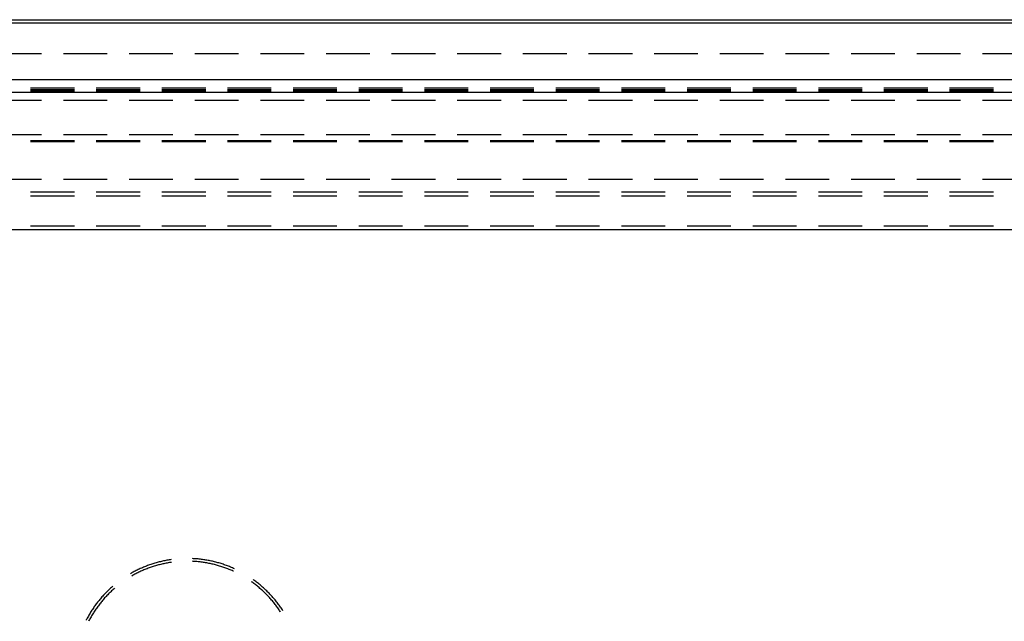
# Model space of a CAD drawing. Units: millimetres. Extents: x 0 to 841, y 0 to 594.
# Drawn here: x 78 to 106, y 290 to 308 of the extents above; entities that cross this region are included whole.
import ezdxf

# ---------------------------------------------------------------- set-up
doc = ezdxf.new("R2010")
doc.units = ezdxf.units.MM
doc.layers.add('SLD-0', color=179, linetype='Continuous')

msp = doc.modelspace()

# ---------------------------------------------------------------- linework, layer by layer
at = {"layer": 'SLD-0'}
for p, q in [((51.634, 307.874), (189.234, 307.874)), ((51.634, 307.787), (189.234, 307.787)), ((78.206, 306.883), (76.936, 306.883)), ((80.111, 306.883), (78.841, 306.883)), ((82.016, 306.883), (80.746, 306.883)), ((83.921, 306.883), (82.651, 306.883)), ((85.826, 306.883), (84.556, 306.883)), ((87.731, 306.883), (86.461, 306.883)), ((89.636, 306.883), (88.366, 306.883)), ((91.541, 306.883), (90.271, 306.883)), ((93.446, 306.883), (92.176, 306.883)), ((95.351, 306.883), (94.081, 306.883)), ((97.256, 306.883), (95.986, 306.883)), ((99.161, 306.883), (97.891, 306.883)), ((101.066, 306.883), (99.796, 306.883)), ((102.971, 306.883), (101.701, 306.883)), ((104.876, 306.883), (103.606, 306.883)), ((106.781, 306.883), (105.511, 306.883)), ((51.634, 306.137), (189.234, 306.137)), ((51.634, 305.769), (189.234, 305.769)), ((79.159, 305.888), (77.889, 305.888)), ((79.159, 305.833), (77.889, 305.833)), ((79.159, 305.8), (77.889, 305.8)), ((81.064, 305.888), (79.794, 305.888)), ((81.064, 305.833), (79.794, 305.833)), ((81.064, 305.8), (79.794, 305.8)), ((82.969, 305.888), (81.699, 305.888)), ((82.969, 305.833), (81.699, 305.833)), ((82.969, 305.8), (81.699, 305.8)), ((84.874, 305.888), (83.604, 305.888)), ((84.874, 305.833), (83.604, 305.833)), ((84.874, 305.8), (83.604, 305.8)), ((86.779, 305.888), (85.509, 305.888)), ((86.779, 305.833), (85.509, 305.833)), ((86.779, 305.8), (85.509, 305.8)), ((88.684, 305.888), (87.414, 305.888)), ((88.684, 305.833), (87.414, 305.833)), ((88.684, 305.8), (87.414, 305.8)), ((90.589, 305.888), (89.319, 305.888)), ((90.589, 305.833), (89.319, 305.833)), ((90.589, 305.8), (89.319, 305.8)), ((92.494, 305.888), (91.224, 305.888)), ((92.494, 305.833), (91.224, 305.833)), ((92.494, 305.8), (91.224, 305.8)), ((94.399, 305.888), (93.129, 305.888)), ((94.399, 305.833), (93.129, 305.833)), ((94.399, 305.8), (93.129, 305.8)), ((96.304, 305.888), (95.034, 305.888)), ((96.304, 305.833), (95.034, 305.833)), ((96.304, 305.8), (95.034, 305.8)), ((98.209, 305.888), (96.939, 305.888)), ((98.209, 305.833), (96.939, 305.833)), ((98.209, 305.8), (96.939, 305.8)), ((100.114, 305.888), (98.844, 305.888)), ((100.114, 305.833), (98.844, 305.833)), ((100.114, 305.8), (98.844, 305.8)), ((102.019, 305.888), (100.749, 305.888)), ((102.019, 305.833), (100.749, 305.833)), ((102.019, 305.8), (100.749, 305.8)), ((103.924, 305.888), (102.654, 305.888)), ((103.924, 305.833), (102.654, 305.833)), ((103.924, 305.8), (102.654, 305.8)), ((105.829, 305.888), (104.559, 305.888)), ((105.829, 305.833), (104.559, 305.833)), ((105.829, 305.8), (104.559, 305.8)), ((76.936, 305.533), (78.206, 305.533)), ((78.841, 305.533), (80.111, 305.533)), ((80.746, 305.533), (82.016, 305.533)), ((82.651, 305.533), (83.921, 305.533)), ((84.556, 305.533), (85.826, 305.533)), ((86.461, 305.533), (87.731, 305.533)), ((88.366, 305.533), (89.636, 305.533)), ((90.271, 305.533), (91.541, 305.533)), ((92.176, 305.533), (93.446, 305.533)), ((94.081, 305.533), (95.351, 305.533)), ((95.986, 305.533), (97.256, 305.533)), ((97.891, 305.533), (99.161, 305.533)), ((99.796, 305.533), (101.066, 305.533)), ((101.701, 305.533), (102.971, 305.533)), ((103.606, 305.533), (104.876, 305.533)), ((105.511, 305.533), (106.781, 305.533)), ((78.206, 304.533), (76.936, 304.533)), ((77.889, 304.366), (79.159, 304.366)), ((77.889, 304.333), (79.159, 304.333)), ((80.111, 304.533), (78.841, 304.533)), ((79.794, 304.366), (81.064, 304.366)), ((79.794, 304.333), (81.064, 304.333)), ((82.016, 304.533), (80.746, 304.533)), ((81.699, 304.366), (82.969, 304.366)), ((81.699, 304.333), (82.969, 304.333)), ((83.921, 304.533), (82.651, 304.533)), ((83.604, 304.366), (84.874, 304.366)), ((83.604, 304.333), (84.874, 304.333)), ((85.826, 304.533), (84.556, 304.533)), ((85.509, 304.366), (86.779, 304.366)), ((85.509, 304.333), (86.779, 304.333)), ((87.731, 304.533), (86.461, 304.533)), ((87.414, 304.366), (88.684, 304.366)), ((87.414, 304.333), (88.684, 304.333)), ((89.636, 304.533), (88.366, 304.533)), ((89.319, 304.366), (90.589, 304.366)), ((89.319, 304.333), (90.589, 304.333)), ((91.541, 304.533), (90.271, 304.533)), ((91.224, 304.366), (92.494, 304.366)), ((91.224, 304.333), (92.494, 304.333)), ((93.446, 304.533), (92.176, 304.533)), ((93.129, 304.366), (94.399, 304.366)), ((93.129, 304.333), (94.399, 304.333)), ((95.351, 304.533), (94.081, 304.533)), ((95.034, 304.366), (96.304, 304.366)), ((95.034, 304.333), (96.304, 304.333)), ((97.256, 304.533), (95.986, 304.533)), ((96.939, 304.366), (98.209, 304.366)), ((96.939, 304.333), (98.209, 304.333)), ((99.161, 304.533), (97.891, 304.533)), ((98.844, 304.366), (100.114, 304.366)), ((98.844, 304.333), (100.114, 304.333)), ((101.066, 304.533), (99.796, 304.533)), ((100.749, 304.366), (102.019, 304.366)), ((100.749, 304.333), (102.019, 304.333)), ((102.971, 304.533), (101.701, 304.533)), ((102.654, 304.366), (103.924, 304.366)), ((102.654, 304.333), (103.924, 304.333)), ((104.876, 304.533), (103.606, 304.533)), ((104.559, 304.366), (105.829, 304.366)), ((104.559, 304.333), (105.829, 304.333)), ((106.781, 304.533), (105.511, 304.533)), ((78.206, 303.233), (76.936, 303.233)), ((80.111, 303.233), (78.841, 303.233)), ((82.016, 303.233), (80.746, 303.233)), ((83.921, 303.233), (82.651, 303.233)), ((85.826, 303.233), (84.556, 303.233)), ((87.731, 303.233), (86.461, 303.233)), ((89.636, 303.233), (88.366, 303.233)), ((91.541, 303.233), (90.271, 303.233)), ((93.446, 303.233), (92.176, 303.233)), ((95.351, 303.233), (94.081, 303.233)), ((97.256, 303.233), (95.986, 303.233)), ((99.161, 303.233), (97.891, 303.233)), ((101.066, 303.233), (99.796, 303.233)), ((102.971, 303.233), (101.701, 303.233)), ((104.876, 303.233), (103.606, 303.233)), ((106.781, 303.233), (105.511, 303.233)), ((79.159, 302.871), (77.889, 302.871)), ((77.889, 302.762), (79.159, 302.762)), ((81.064, 302.871), (79.794, 302.871)), ((79.794, 302.762), (81.064, 302.762)), ((82.969, 302.871), (81.699, 302.871)), ((81.699, 302.762), (82.969, 302.762)), ((84.874, 302.871), (83.604, 302.871)), ((83.604, 302.762), (84.874, 302.762)), ((86.779, 302.871), (85.509, 302.871)), ((85.509, 302.762), (86.779, 302.762)), ((88.684, 302.871), (87.414, 302.871)), ((87.414, 302.762), (88.684, 302.762)), ((90.589, 302.871), (89.319, 302.871)), ((89.319, 302.762), (90.589, 302.762)), ((92.494, 302.871), (91.224, 302.871)), ((91.224, 302.762), (92.494, 302.762)), ((94.399, 302.871), (93.129, 302.871)), ((93.129, 302.762), (94.399, 302.762)), ((96.304, 302.871), (95.034, 302.871)), ((95.034, 302.762), (96.304, 302.762)), ((98.209, 302.871), (96.939, 302.871)), ((96.939, 302.762), (98.209, 302.762)), ((100.114, 302.871), (98.844, 302.871)), ((98.844, 302.762), (100.114, 302.762)), ((102.019, 302.871), (100.749, 302.871)), ((100.749, 302.762), (102.019, 302.762)), ((103.924, 302.871), (102.654, 302.871)), ((102.654, 302.762), (103.924, 302.762)), ((105.829, 302.871), (104.559, 302.871)), ((104.559, 302.762), (105.829, 302.762)), ((189.234, 301.77), (51.634, 301.77)), ((77.889, 301.888), (79.159, 301.888)), ((79.794, 301.888), (81.064, 301.888)), ((81.699, 301.888), (82.969, 301.888)), ((83.604, 301.888), (84.874, 301.888)), ((85.509, 301.888), (86.779, 301.888)), ((87.414, 301.888), (88.684, 301.888)), ((89.319, 301.888), (90.589, 301.888)), ((91.224, 301.888), (92.494, 301.888)), ((93.129, 301.888), (94.399, 301.888)), ((95.034, 301.888), (96.304, 301.888)), ((96.939, 301.888), (98.209, 301.888)), ((98.844, 301.888), (100.114, 301.888)), ((100.749, 301.888), (102.019, 301.888)), ((102.654, 301.888), (103.924, 301.888)), ((104.559, 301.888), (105.829, 301.888)), ((81.343, 292.047), (81.313, 292.036)), ((81.374, 292.058), (81.343, 292.047)), ((81.405, 292.068), (81.374, 292.058)), ((81.436, 292.078), (81.405, 292.068)), ((81.467, 292.088), (81.436, 292.078)), ((81.498, 292.097), (81.467, 292.088)), ((81.529, 292.106), (81.498, 292.097)), ((81.56, 292.115), (81.529, 292.106)), ((81.591, 292.123), (81.56, 292.115)), ((81.601, 292.045), (81.57, 292.036)), ((81.623, 292.132), (81.591, 292.123)), ((81.632, 292.053), (81.601, 292.045)), ((81.654, 292.139), (81.623, 292.132)), ((81.663, 292.061), (81.632, 292.053)), ((81.686, 292.147), (81.654, 292.139)), ((81.695, 292.068), (81.663, 292.061)), ((81.717, 292.154), (81.686, 292.147)), ((81.726, 292.075), (81.695, 292.068)), ((81.749, 292.161), (81.717, 292.154)), ((81.757, 292.082), (81.726, 292.075)), ((81.781, 292.168), (81.749, 292.161)), ((81.788, 292.089), (81.757, 292.082)), ((81.813, 292.174), (81.781, 292.168)), ((81.82, 292.095), (81.788, 292.089)), ((81.845, 292.18), (81.813, 292.174)), ((81.851, 292.101), (81.82, 292.095)), ((81.877, 292.185), (81.845, 292.18)), ((81.883, 292.107), (81.851, 292.101)), ((81.909, 292.191), (81.877, 292.185)), ((81.915, 292.112), (81.883, 292.107)), ((81.941, 292.196), (81.909, 292.191)), ((81.946, 292.117), (81.915, 292.112)), ((81.964, 292.199), (81.941, 292.196)), ((81.975, 292.121), (81.946, 292.117)), ((82.618, 292.149), (82.587, 292.151)), ((82.62, 292.227), (82.591, 292.229)), ((82.65, 292.147), (82.618, 292.149)), ((82.653, 292.225), (82.62, 292.227)), ((82.682, 292.145), (82.65, 292.147)), ((82.685, 292.223), (82.653, 292.225)), ((82.714, 292.142), (82.682, 292.145)), ((82.717, 292.221), (82.685, 292.223)), ((82.746, 292.139), (82.714, 292.142)), ((82.75, 292.218), (82.717, 292.221)), ((82.778, 292.136), (82.746, 292.139)), ((82.782, 292.214), (82.75, 292.218)), ((82.81, 292.132), (82.778, 292.136)), ((82.814, 292.211), (82.782, 292.214)), ((82.842, 292.128), (82.81, 292.132)), ((82.846, 292.207), (82.814, 292.211)), ((82.873, 292.124), (82.842, 292.128)), ((82.878, 292.203), (82.846, 292.207)), ((82.905, 292.12), (82.873, 292.124)), ((82.911, 292.198), (82.878, 292.203)), ((82.937, 292.115), (82.905, 292.12)), ((82.943, 292.193), (82.911, 292.198)), ((82.968, 292.109), (82.937, 292.115)), ((82.975, 292.188), (82.943, 292.193)), ((83, 292.104), (82.968, 292.109)), ((83.007, 292.183), (82.975, 292.188)), ((83.032, 292.098), (83, 292.104)), ((83.039, 292.177), (83.007, 292.183)), ((83.063, 292.092), (83.032, 292.098)), ((83.071, 292.171), (83.039, 292.177)), ((83.095, 292.086), (83.063, 292.092)), ((83.102, 292.164), (83.071, 292.171)), ((83.126, 292.079), (83.095, 292.086)), ((83.134, 292.158), (83.102, 292.164)), ((83.157, 292.072), (83.126, 292.079)), ((83.166, 292.151), (83.134, 292.158)), ((83.188, 292.065), (83.157, 292.072)), ((83.197, 292.143), (83.166, 292.151)), ((83.22, 292.057), (83.188, 292.065)), ((83.229, 292.135), (83.197, 292.143)), ((83.251, 292.049), (83.22, 292.057)), ((83.26, 292.128), (83.229, 292.135)), ((83.282, 292.041), (83.251, 292.049)), ((83.292, 292.119), (83.26, 292.128)), ((83.313, 292.032), (83.282, 292.041)), ((83.323, 292.111), (83.292, 292.119)), ((83.354, 292.102), (83.323, 292.111)), ((83.385, 292.093), (83.354, 292.102)), ((83.416, 292.083), (83.385, 292.093)), ((83.447, 292.073), (83.416, 292.083)), ((83.478, 292.063), (83.447, 292.073)), ((83.509, 292.053), (83.478, 292.063)), ((83.539, 292.042), (83.509, 292.053)), ((83.57, 292.031), (83.539, 292.042)), ((80.812, 291.807), (80.784, 291.791)), ((80.84, 291.823), (80.812, 291.807)), ((80.869, 291.838), (80.84, 291.823)), ((80.888, 291.759), (80.86, 291.744)), ((80.897, 291.853), (80.869, 291.838)), ((80.916, 291.775), (80.888, 291.759)), ((80.926, 291.868), (80.897, 291.853)), ((80.945, 291.789), (80.916, 291.775)), ((80.955, 291.883), (80.926, 291.868)), ((80.973, 291.804), (80.945, 291.789)), ((80.984, 291.897), (80.955, 291.883)), ((81.002, 291.819), (80.973, 291.804)), ((81.013, 291.911), (80.984, 291.897)), ((81.031, 291.833), (81.002, 291.819)), ((81.043, 291.925), (81.013, 291.911)), ((81.06, 291.846), (81.031, 291.833)), ((81.072, 291.939), (81.043, 291.925)), ((81.089, 291.86), (81.06, 291.846)), ((81.102, 291.952), (81.072, 291.939)), ((81.118, 291.873), (81.089, 291.86)), ((81.132, 291.965), (81.102, 291.952)), ((81.147, 291.886), (81.118, 291.873)), ((81.161, 291.978), (81.132, 291.965)), ((81.177, 291.899), (81.147, 291.886)), ((81.191, 291.99), (81.161, 291.978)), ((81.206, 291.911), (81.177, 291.899)), ((81.222, 292.002), (81.191, 291.99)), ((81.236, 291.923), (81.206, 291.911)), ((81.252, 292.014), (81.222, 292.002)), ((81.266, 291.935), (81.236, 291.923)), ((81.282, 292.025), (81.252, 292.014)), ((81.296, 291.947), (81.266, 291.935)), ((81.313, 292.036), (81.282, 292.025)), ((81.326, 291.958), (81.296, 291.947)), ((81.356, 291.969), (81.326, 291.958)), ((81.386, 291.979), (81.356, 291.969)), ((81.417, 291.99), (81.386, 291.979)), ((81.447, 291.999), (81.417, 291.99)), ((81.478, 292.009), (81.447, 291.999)), ((81.509, 292.019), (81.478, 292.009)), ((81.539, 292.028), (81.509, 292.019)), ((81.57, 292.036), (81.539, 292.028)), ((83.343, 292.023), (83.313, 292.032)), ((83.374, 292.014), (83.343, 292.023)), ((83.405, 292.004), (83.374, 292.014)), ((83.435, 291.995), (83.405, 292.004)), ((83.466, 291.984), (83.435, 291.995)), ((83.496, 291.974), (83.466, 291.984)), ((83.526, 291.963), (83.496, 291.974)), ((83.556, 291.952), (83.526, 291.963)), ((83.586, 291.941), (83.556, 291.952)), ((83.6, 292.02), (83.57, 292.031)), ((83.616, 291.929), (83.586, 291.941)), ((83.631, 292.008), (83.6, 292.02)), ((83.646, 291.917), (83.616, 291.929)), ((83.661, 291.996), (83.631, 292.008)), ((83.676, 291.905), (83.646, 291.917)), ((83.691, 291.984), (83.661, 291.996)), ((83.705, 291.893), (83.676, 291.905)), ((83.721, 291.971), (83.691, 291.984)), ((83.735, 291.88), (83.705, 291.893)), ((83.751, 291.959), (83.721, 291.971)), ((83.764, 291.867), (83.735, 291.88)), ((83.78, 291.945), (83.751, 291.959)), ((83.772, 291.863), (83.764, 291.867)), ((83.805, 291.934), (83.78, 291.945)), ((80.832, 291.728), (80.823, 291.723)), ((80.86, 291.744), (80.832, 291.728)), ((84.318, 291.546), (84.302, 291.557)), ((84.344, 291.527), (84.318, 291.546)), ((84.37, 291.507), (84.344, 291.527)), ((84.369, 291.605), (84.348, 291.621)), ((84.396, 291.586), (84.369, 291.605)), ((84.395, 291.488), (84.37, 291.507)), ((84.421, 291.468), (84.395, 291.488)), ((84.422, 291.567), (84.396, 291.586)), ((84.446, 291.449), (84.421, 291.468)), ((84.447, 291.547), (84.422, 291.567)), ((84.473, 291.527), (84.447, 291.547)), ((84.498, 291.507), (84.473, 291.527)), ((84.524, 291.487), (84.498, 291.507)), ((84.549, 291.466), (84.524, 291.487)), ((84.573, 291.445), (84.549, 291.466)), ((80.024, 291.187), (80.002, 291.164)), ((80.046, 291.211), (80.024, 291.187)), ((80.069, 291.234), (80.046, 291.211)), ((80.092, 291.258), (80.069, 291.234)), ((80.115, 291.28), (80.092, 291.258)), ((80.138, 291.303), (80.115, 291.28)), ((80.147, 291.202), (80.125, 291.179)), ((80.161, 291.326), (80.138, 291.303)), ((80.17, 291.225), (80.147, 291.202)), ((80.185, 291.348), (80.161, 291.326)), ((80.193, 291.247), (80.17, 291.225)), ((80.209, 291.37), (80.185, 291.348)), ((80.216, 291.269), (80.193, 291.247)), ((80.233, 291.392), (80.209, 291.37)), ((80.239, 291.291), (80.216, 291.269)), ((80.257, 291.413), (80.233, 291.392)), ((80.263, 291.313), (80.239, 291.291)), ((80.273, 291.427), (80.257, 291.413)), ((80.287, 291.335), (80.263, 291.313)), ((80.311, 291.356), (80.287, 291.335)), ((80.324, 291.367), (80.311, 291.356)), ((84.471, 291.428), (84.446, 291.449)), ((84.495, 291.408), (84.471, 291.428)), ((84.52, 291.387), (84.495, 291.408)), ((84.544, 291.366), (84.52, 291.387)), ((84.569, 291.345), (84.544, 291.366)), ((84.592, 291.324), (84.569, 291.345)), ((84.598, 291.424), (84.573, 291.445)), ((84.616, 291.302), (84.592, 291.324)), ((84.622, 291.402), (84.598, 291.424)), ((84.64, 291.28), (84.616, 291.302)), ((84.647, 291.381), (84.622, 291.402)), ((84.663, 291.258), (84.64, 291.28)), ((84.671, 291.359), (84.647, 291.381)), ((84.686, 291.236), (84.663, 291.258)), ((84.694, 291.337), (84.671, 291.359)), ((84.709, 291.213), (84.686, 291.236)), ((84.718, 291.314), (84.694, 291.337)), ((84.731, 291.191), (84.709, 291.213)), ((84.741, 291.292), (84.718, 291.314)), ((84.754, 291.168), (84.731, 291.191)), ((84.764, 291.269), (84.741, 291.292)), ((84.787, 291.246), (84.764, 291.269)), ((84.81, 291.223), (84.787, 291.246)), ((84.832, 291.199), (84.81, 291.223)), ((84.854, 291.176), (84.832, 291.199)), ((79.795, 290.914), (79.775, 290.888)), ((79.814, 290.94), (79.795, 290.914)), ((79.834, 290.966), (79.814, 290.94)), ((79.854, 290.991), (79.834, 290.966)), ((79.875, 291.016), (79.854, 290.991)), ((79.893, 290.913), (79.873, 290.888)), ((79.895, 291.041), (79.875, 291.016)), ((79.913, 290.939), (79.893, 290.913)), ((79.916, 291.066), (79.895, 291.041)), ((79.933, 290.964), (79.913, 290.939)), ((79.937, 291.091), (79.916, 291.066)), ((79.953, 290.988), (79.933, 290.964)), ((79.959, 291.115), (79.937, 291.091)), ((79.974, 291.013), (79.953, 290.988)), ((79.98, 291.14), (79.959, 291.115)), ((79.995, 291.037), (79.974, 291.013)), ((80.002, 291.164), (79.98, 291.14)), ((80.016, 291.062), (79.995, 291.037)), ((80.037, 291.086), (80.016, 291.062)), ((80.059, 291.109), (80.037, 291.086)), ((80.081, 291.133), (80.059, 291.109)), ((80.103, 291.156), (80.081, 291.133)), ((80.125, 291.179), (80.103, 291.156)), ((84.776, 291.145), (84.754, 291.168)), ((84.798, 291.121), (84.776, 291.145)), ((84.819, 291.097), (84.798, 291.121)), ((84.841, 291.074), (84.819, 291.097)), ((84.862, 291.049), (84.841, 291.074)), ((84.876, 291.152), (84.854, 291.176)), ((84.883, 291.025), (84.862, 291.049)), ((84.898, 291.128), (84.876, 291.152)), ((84.904, 291.001), (84.883, 291.025)), ((84.919, 291.103), (84.898, 291.128)), ((84.924, 290.976), (84.904, 291.001)), ((84.941, 291.079), (84.919, 291.103)), ((84.944, 290.951), (84.924, 290.976)), ((84.962, 291.054), (84.941, 291.079)), ((84.964, 290.926), (84.944, 290.951)), ((84.982, 291.029), (84.962, 291.054)), ((84.984, 290.901), (84.964, 290.926)), ((85.003, 291.004), (84.982, 291.029)), ((85.004, 290.875), (84.984, 290.901)), ((85.023, 290.978), (85.003, 291.004)), ((85.043, 290.953), (85.023, 290.978)), ((85.063, 290.927), (85.043, 290.953)), ((85.082, 290.901), (85.063, 290.927)), ((85.102, 290.875), (85.082, 290.901)), ((79.596, 290.618), (79.58, 290.59)), ((79.613, 290.646), (79.596, 290.618)), ((79.63, 290.673), (79.613, 290.646)), ((79.647, 290.701), (79.63, 290.673)), ((79.665, 290.728), (79.647, 290.701)), ((79.683, 290.755), (79.665, 290.728)), ((79.692, 290.624), (79.675, 290.596)), ((79.701, 290.782), (79.683, 290.755)), ((79.709, 290.651), (79.692, 290.624)), ((79.719, 290.809), (79.701, 290.782)), ((79.726, 290.678), (79.709, 290.651)), ((79.737, 290.835), (79.719, 290.809)), ((79.743, 290.705), (79.726, 290.678)), ((79.756, 290.862), (79.737, 290.835)), ((79.761, 290.732), (79.743, 290.705)), ((79.775, 290.888), (79.756, 290.862)), ((79.779, 290.758), (79.761, 290.732)), ((79.798, 290.784), (79.779, 290.758)), ((79.816, 290.811), (79.798, 290.784)), ((79.835, 290.837), (79.816, 290.811)), ((79.854, 290.862), (79.835, 290.837)), ((79.873, 290.888), (79.854, 290.862)), ((85.023, 290.85), (85.004, 290.875)), ((85.042, 290.824), (85.023, 290.85)), ((85.06, 290.798), (85.042, 290.824)), ((85.079, 290.771), (85.06, 290.798)), ((85.097, 290.745), (85.079, 290.771)), ((85.115, 290.718), (85.097, 290.745)), ((85.12, 290.849), (85.102, 290.875)), ((85.133, 290.692), (85.115, 290.718)), ((85.139, 290.822), (85.12, 290.849)), ((85.144, 290.674), (85.133, 290.692)), ((85.158, 290.796), (85.139, 290.822)), ((85.176, 290.769), (85.158, 290.796)), ((85.194, 290.742), (85.176, 290.769)), ((85.21, 290.717), (85.194, 290.742)), ((79.502, 290.448), (79.501, 290.445)), ((79.517, 290.476), (79.502, 290.448)), ((79.532, 290.505), (79.517, 290.476)), ((79.548, 290.533), (79.532, 290.505)), ((79.564, 290.562), (79.548, 290.533)), ((79.58, 290.59), (79.564, 290.562)), ((79.581, 290.429), (79.57, 290.409)), ((79.596, 290.457), (79.581, 290.429)), ((79.611, 290.485), (79.596, 290.457)), ((79.627, 290.513), (79.611, 290.485)), ((79.642, 290.541), (79.627, 290.513)), ((79.659, 290.569), (79.642, 290.541)), ((79.675, 290.596), (79.659, 290.569))]:
    msp.add_line(p, q, dxfattribs=at)

doc.saveas('drawing.dxf')
